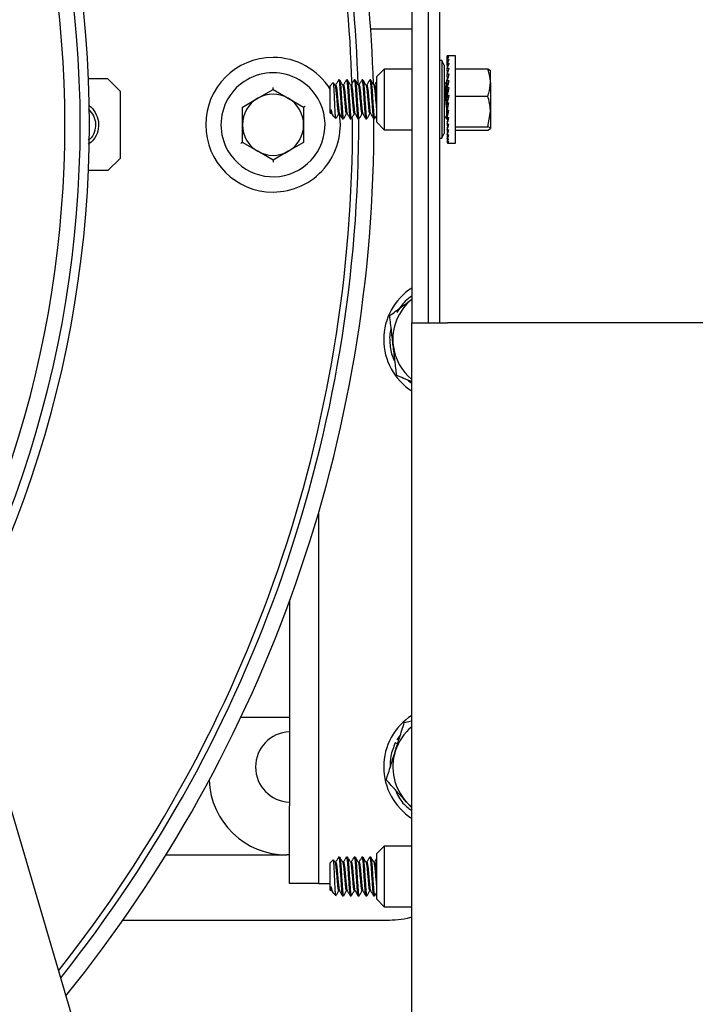
# Model space of a CAD drawing. Units: inches. Extents: x 4 to 301, y -220 to 193.
# Drawn here: x 132 to 137, y -178 to -171 of the extents above; entities that cross this region are included whole.
import ezdxf

# ---------------------------------------------------------------- set-up
doc = ezdxf.new("R2010")
doc.units = ezdxf.units.IN
doc.header["$MEASUREMENT"] = 0

msp = doc.modelspace()

# ---------------------------------------------------------------- linework, layer by layer
at = {"color": 7, "linetype": 'Continuous', "lineweight": 25, "ltscale": 18}
for p, q in [((134.982, -169.4693), (134.982, -173.0559)), ((134.7803, -169.7506), (134.7803, -173.0559)), ((134.898, -169.7506), (134.898, -173.0559)), ((134.4827, -170.9262), (134.7803, -170.9262)), ((135.0361, -171.1226), (135.0488, -171.1226)), ((135.0365, -171.1312), (135.0361, -171.1226)), ((135.0361, -171.1232), (135.0361, -171.1232)), ((135.0364, -171.1312), (135.0361, -171.1232)), ((135.0361, -171.1316), (135.0488, -171.1316)), ((135.0368, -171.1486), (135.0361, -171.1316)), ((135.0361, -171.1334), (135.0362, -171.1334)), ((135.0368, -171.1487), (135.0361, -171.1334)), ((135.0963, -171.1217), (135.0416, -171.1217)), ((135.0963, -171.7545), (135.0963, -171.1217)), ((134.9989, -171.1568), (134.982, -171.1568)), ((135.0158, -171.1906), (134.9989, -171.1568)), ((134.9989, -171.1568), (134.9989, -171.7193)), ((135.0158, -171.1906), (135.0158, -171.6856)), ((135.0361, -171.1499), (135.0488, -171.1499)), ((135.0372, -171.1743), (135.0361, -171.1499)), ((135.0361, -171.1528), (135.0363, -171.1528)), ((135.0371, -171.1745), (135.0361, -171.1528)), ((135.0361, -171.1769), (135.0488, -171.1769)), ((135.0376, -171.2074), (135.0361, -171.1769)), ((135.0361, -171.1809), (135.0363, -171.1809)), ((135.0361, -171.1809), (135.0375, -171.2079)), ((134.5811, -171.2187), (134.5242, -171.2756)), ((134.5242, -171.2756), (134.5242, -171.6005)), ((134.7803, -171.2187), (134.5811, -171.2187)), ((134.5811, -171.2187), (134.5811, -171.6574)), ((135.0361, -171.2119), (135.0488, -171.2119)), ((135.0381, -171.2468), (135.0361, -171.2119)), ((135.0361, -171.2168), (135.0364, -171.2168)), ((135.0379, -171.2475), (135.0361, -171.2168)), ((135.0361, -171.2538), (135.0488, -171.2538)), ((135.0387, -171.2911), (135.0361, -171.2538)), ((135.0361, -171.2594), (135.0365, -171.2594)), ((135.0384, -171.2921), (135.0361, -171.2594)), ((135.0963, -171.2162), (135.3306, -171.2162)), ((135.3306, -171.2162), (135.3494, -171.2281)), ((135.3494, -171.3152), (135.3494, -171.2272)), ((132.5801, -171.2894), (132.4403, -171.2894)), ((132.6687, -171.378), (132.5801, -171.2894)), ((134.2119, -171.3169), (134.1892, -171.3396)), ((134.1892, -171.5365), (134.1892, -171.3396)), ((134.2242, -171.335), (134.2141, -171.3176)), ((134.2581, -171.2974), (134.2511, -171.2974)), ((134.3143, -171.2974), (134.3073, -171.2974)), ((134.3706, -171.2974), (134.3636, -171.2974)), ((134.4268, -171.2974), (134.4198, -171.2974)), ((134.4831, -171.2974), (134.4761, -171.2974)), ((135.033, -171.2957), (135.0375, -171.2957)), ((135.033, -171.2979), (135.033, -171.2957)), ((135.037, -171.2979), (135.033, -171.2979)), ((135.033, -171.2997), (135.033, -171.2979)), ((135.033, -171.2997), (135.0365, -171.2997)), ((135.033, -171.3018), (135.033, -171.2997)), ((135.0362, -171.3018), (135.033, -171.3018)), ((135.033, -171.308), (135.033, -171.3018)), ((135.033, -171.308), (135.0368, -171.308)), ((135.033, -171.31), (135.033, -171.308)), ((135.0369, -171.31), (135.033, -171.31)), ((135.033, -171.3202), (135.033, -171.31)), ((135.033, -171.3202), (135.0379, -171.3202)), ((135.033, -171.322), (135.033, -171.3202)), ((135.0381, -171.322), (135.033, -171.322)), ((135.033, -171.336), (135.033, -171.322)), ((135.033, -171.336), (135.0393, -171.336)), ((135.033, -171.3375), (135.033, -171.336)), ((135.0395, -171.3375), (135.033, -171.3375)), ((135.033, -171.3549), (135.033, -171.3375)), ((135.0361, -171.3012), (135.0488, -171.3012)), ((135.0396, -171.3384), (135.0361, -171.3012)), ((135.3494, -171.3152), (135.3494, -171.5251)), ((132.6687, -171.378), (132.6687, -171.8652)), ((133.6652, -171.4298), (133.776, -171.3659)), ((133.776, -171.3659), (133.8867, -171.4298)), ((135.033, -171.3549), (135.0364, -171.3549)), ((135.033, -171.3562), (135.033, -171.3549)), ((135.0366, -171.3562), (135.033, -171.3562)), ((135.033, -171.3763), (135.033, -171.3562)), ((135.033, -171.3763), (135.0396, -171.3763)), ((135.033, -171.3772), (135.033, -171.3763)), ((135.0398, -171.3772), (135.033, -171.3772)), ((135.033, -171.3996), (135.033, -171.3772)), ((135.033, -171.3996), (135.0378, -171.3996)), ((135.033, -171.4002), (135.033, -171.3996)), ((135.0377, -171.4002), (135.033, -171.4002)), ((135.033, -171.4241), (135.033, -171.4002)), ((135.0361, -171.3528), (135.0488, -171.3528)), ((135.041, -171.3858), (135.0361, -171.3528)), ((135.0361, -171.407), (135.0488, -171.407)), ((135.0431, -171.4241), (135.0361, -171.407)), ((135.0963, -171.4142), (135.3306, -171.4142)), ((133.5545, -171.4938), (133.6652, -171.4298)), ((133.8867, -171.4298), (133.9974, -171.4938)), ((135.033, -171.4241), (135.0431, -171.4241)), ((135.033, -171.4243), (135.033, -171.4241)), ((135.0448, -171.4243), (135.033, -171.4243)), ((135.033, -171.449), (135.033, -171.4243)), ((135.033, -171.449), (135.0391, -171.449)), ((135.033, -171.4735), (135.033, -171.449)), ((135.033, -171.4735), (135.0431, -171.4735)), ((135.033, -171.497), (135.033, -171.4735)), ((135.0361, -171.4622), (135.0488, -171.4622)), ((135.0431, -171.4735), (135.0361, -171.5166)), ((135.0431, -171.4735), (135.0457, -171.4622)), ((132.4396, -171.5086), (132.4708, -171.5441)), ((133.5545, -171.6216), (133.5545, -171.4938)), ((133.9974, -171.4938), (133.9974, -171.6216)), ((134.1892, -171.5365), (134.1949, -171.5422)), ((134.2006, -171.5411), (134.2084, -171.5545)), ((134.2105, -171.5578), (134.2296, -171.5768)), ((134.982, -171.5437), (134.9838, -171.5407)), ((135.033, -171.497), (135.0393, -171.497)), ((135.033, -171.5187), (135.033, -171.497)), ((135.033, -171.5187), (135.041, -171.5187)), ((135.033, -171.5379), (135.033, -171.5187)), ((135.033, -171.5379), (135.0391, -171.5379)), ((135.033, -171.5541), (135.033, -171.5379)), ((135.033, -171.5541), (135.0375, -171.5541)), ((135.033, -171.5668), (135.033, -171.5541)), ((135.0361, -171.5166), (135.0488, -171.5166)), ((135.0412, -171.5166), (135.0361, -171.5686)), ((135.3306, -171.636), (135.3494, -171.5251)), ((135.3494, -171.5251), (135.3494, -171.648)), ((133.5545, -171.7495), (133.5545, -171.6216)), ((133.9974, -171.6216), (133.9974, -171.7495)), ((134.2792, -171.5787), (134.2862, -171.5787)), ((134.3354, -171.5787), (134.3425, -171.5787)), ((134.3917, -171.5787), (134.3987, -171.5787)), ((134.4479, -171.5787), (134.455, -171.5787)), ((134.5042, -171.5787), (134.5112, -171.5787)), ((134.5242, -171.6005), (134.5811, -171.6574)), ((135.0158, -171.5752), (135.0175, -171.5761)), ((135.0158, -171.5787), (135.0175, -171.5787)), ((135.033, -171.5668), (135.0363, -171.5668)), ((135.033, -171.5756), (135.033, -171.5668)), ((135.033, -171.5756), (135.039, -171.5756)), ((135.033, -171.5802), (135.033, -171.5756)), ((135.033, -171.5802), (135.0387, -171.5802)), ((135.033, -171.5804), (135.033, -171.5802)), ((135.033, -171.5804), (135.0387, -171.5804)), ((135.0361, -171.5686), (135.0488, -171.5686)), ((135.0395, -171.5686), (135.0361, -171.6167)), ((135.0361, -171.6167), (135.0488, -171.6167)), ((135.0386, -171.6167), (135.0361, -171.6593)), ((135.0365, -171.6167), (135.0361, -171.6224)), ((134.5811, -171.6574), (134.7803, -171.6574)), ((134.9989, -171.7193), (135.0158, -171.6856)), ((135.0361, -171.6593), (135.0488, -171.6593)), ((135.0379, -171.6593), (135.0361, -171.6952)), ((135.0364, -171.6593), (135.0361, -171.6642)), ((135.0361, -171.6952), (135.0488, -171.6952)), ((135.0374, -171.6952), (135.0361, -171.7233)), ((135.0363, -171.6952), (135.0361, -171.6992)), ((135.0963, -171.636), (135.3306, -171.636)), ((135.0963, -171.6599), (135.3306, -171.6599)), ((135.3306, -171.6599), (135.3494, -171.648)), ((133.6652, -171.8134), (133.5545, -171.7495)), ((133.9974, -171.7495), (133.8867, -171.8134)), ((134.982, -171.7193), (134.9989, -171.7193)), ((135.0361, -171.7233), (135.0488, -171.7233)), ((135.0369, -171.7233), (135.0361, -171.7428)), ((135.0363, -171.7233), (135.0361, -171.7263)), ((135.0361, -171.7428), (135.0488, -171.7428)), ((135.0365, -171.7428), (135.0361, -171.7529)), ((135.0362, -171.7428), (135.0361, -171.7446)), ((135.0361, -171.7529), (135.0488, -171.7529)), ((135.0361, -171.7529), (135.0361, -171.7536)), ((135.0416, -171.7545), (135.0963, -171.7545)), ((133.776, -171.8773), (133.6652, -171.8134)), ((133.8867, -171.8134), (133.776, -171.8773)), ((132.5801, -171.9538), (132.6687, -171.8652)), ((132.5801, -171.9538), (132.4403, -171.9538)), ((134.7803, -173.0559), (135.0386, -173.0559)), ((134.7803, -180.3684), (134.7803, -173.0559)), ((141.2491, -173.0559), (135.0386, -173.0559)), ((134.1057, -174.4299), (134.1057, -176.5512)), ((133.8956, -175.0698), (133.8956, -175.909)), ((132.4355, -178.4646), (131.5203, -175.3528)), ((133.5445, -175.909), (133.8956, -175.909)), ((133.8948, -175.909), (133.8948, -176.5512)), ((134.7261, -175.9494), (134.7803, -175.9374)), ((134.6972, -176.0411), (134.6729, -176.0736)), ((134.6775, -176.1037), (134.6612, -176.0958)), ((134.7803, -176.566), (134.7421, -176.5243)), ((133.8948, -177.1137), (133.8948, -176.5512)), ((134.1057, -176.5512), (134.1057, -177.1137)), ((133.0013, -176.9074), (133.8756, -176.9074)), ((133.8948, -176.9074), (133.8756, -176.9074)), ((134.5811, -176.8437), (134.5242, -176.9006)), ((134.5242, -176.9006), (134.5242, -177.2255)), ((134.7803, -176.8437), (134.5811, -176.8437)), ((134.5811, -176.8437), (134.5811, -177.2824)), ((134.2119, -176.9419), (134.1892, -176.9646)), ((134.1892, -177.1615), (134.1892, -176.9646)), ((134.2242, -176.96), (134.2141, -176.9426)), ((134.2581, -176.9224), (134.2511, -176.9224)), ((134.3143, -176.9224), (134.3073, -176.9224)), ((134.3706, -176.9224), (134.3636, -176.9224)), ((134.4268, -176.9224), (134.4198, -176.9224)), ((134.4831, -176.9224), (134.4761, -176.9224)), ((134.1057, -177.1137), (133.8948, -177.1137)), ((134.1057, -177.1137), (134.1892, -177.1137)), ((134.1892, -177.1615), (134.1949, -177.1672)), ((134.2006, -177.1661), (134.2084, -177.1795)), ((134.2105, -177.1828), (134.2296, -177.2018)), ((134.2792, -177.2037), (134.2862, -177.2037)), ((134.3354, -177.2037), (134.3425, -177.2037)), ((134.3917, -177.2037), (134.3987, -177.2037)), ((134.4479, -177.2037), (134.455, -177.2037)), ((134.5042, -177.2037), (134.5112, -177.2037)), ((134.5242, -177.2255), (134.5811, -177.2824)), ((134.5811, -177.2824), (134.7803, -177.2824)), ((134.597, -177.3827), (132.6876, -177.3827))]:
    msp.add_line(p, q, dxfattribs=at)
at = {"color": 7, "linetype": 'Continuous', "lineweight": 25, "ltscale": 18, "flags": 128}
msp.add_lwpolyline([(134.7421, -176.5243), (134.7777, -176.5583), (134.7803, -176.5605)], dxfattribs=at)
at = {"color": 7, "linetype": 'Continuous', "lineweight": 25, "ltscale": 324}
for centre, radius, start, end in [((124.4748, -171.6216), 7.906, 322.16099, 37.83901), ((124.4748, -171.6216), 7.9724, 322.16099, 37.83901), ((124.4748, -171.6216), 7.7953, 323.69927, 36.30073), ((124.4748, -171.6216), 9.877, 1.66381, 9.01044), ((124.4748, -171.6216), 9.9213, 1.66381, 8.96988), ((124.4748, -171.6216), 10.032, 1.68266, 8.87007), ((133.776, -171.6216), 0.4872, 90, 270), ((133.776, -171.6216), 0.4872, 31.98025, 90), ((133.776, -171.6216), 0.3765, 30, 210), ((133.776, -171.6216), 0.2215, 60, 120), ((133.776, -171.6216), 0.3765, 210, 30), ((133.776, -171.6216), 0.2215, 120, 180), ((133.776, -171.6216), 0.2215, 360, 60), ((133.776, -171.6216), 0.4872, 270, 9.39421), ((124.4748, -171.6216), 9.877, 321.68164, 0.26375), ((124.4748, -171.6216), 9.9213, 321.50079, 0.27548), ((124.4748, -171.6216), 10.032, 321.05734, 0.2742), ((133.776, -171.6216), 0.2215, 180, 240), ((133.776, -171.6216), 0.2215, 300, 360), ((133.776, -171.6216), 0.2215, 240, 300), ((135.0198, -173.1762), 0.4429, 122.72471, 180), ((135.0198, -173.1762), 0.3765, 129.49448, 186.6513), ((135.0198, -173.1762), 0.4429, 180, 237.27529), ((135.0198, -173.1762), 0.3765, 186.6513, 230.50552), ((135.0198, -176.27), 0.4429, 122.72471, 180), ((135.0198, -176.27), 0.3765, 129.49448, 162.48489), ((133.9044, -176.2706), 0.2548, 92.1736, 267.8264), ((135.0198, -176.27), 0.3765, 162.48489, 222.48489), ((135.0198, -176.27), 0.4429, 180, 237.27529), ((133.8756, -176.3449), 0.5625, 182.23645, 270)]:
    msp.add_arc(centre, radius, start, end, dxfattribs=at)
for major_axis, ratio, start_param, end_param in [((-0.0076, 0.3164), 0.229631, 6.277697, 6.354001), ((0.0059, 0.3164), 0.230121, 0.080581, 0.255114), ((0.0191, 0.3164), 0.222873, 0.264279, 0.438812), ((0.0315, 0.3163), 0.208317, 0.446123, 0.620656), ((0.0428, 0.3163), 0.187257, 0.625208, 0.799741), ((0.0525, 0.3163), 0.160725, 0.801086, 0.975619), ((0.0604, 0.3163), 0.129832, 0.973761, 1.148294), ((0.0665, 0.3163), 0.095671, 1.143606, 1.318139), ((0.0706, 0.3164), 0.059254, 1.311257, 1.48579), ((0.0727, 0.3164), 0.021506, 1.477512, 1.652045), ((0.0729, 0.3164), 0.016713, 4.4654, 4.639933), ((0.071, 0.3164), 0.054567, 4.29926, 4.473793), ((0.0671, 0.3163), 0.091201, 4.13183, 4.306363), ((0.0613, 0.3163), 0.125699, 3.962299, 4.136832), ((-0.0525, 0.3163), 0.160725, 2.165974, 2.19315), ((0.0536, 0.3163), 0.157061, 3.790007, 3.96454), ((-0.0428, 0.3163), 0.187257, 2.341851, 2.375268), ((0.0441, 0.3163), 0.184202, 3.614541, 3.789073), ((0.033, 0.3163), 0.206009, 3.435843, 3.610376), ((0.0207, 0.3164), 0.221432, 3.254305, 3.428838), ((0.0076, 0.3164), 0.229631, 3.070777, 3.245309)]:
    msp.add_ellipse((135.0488, -171.4381), major_axis=major_axis, ratio=ratio, start_param=start_param, end_param=end_param, dxfattribs=at)
at = {"color": 7, "linetype": 'Continuous', "lineweight": 25, "ltscale": 18}
for points, knots in [([(135.3494, -171.3152), (135.3492, -171.3073), (135.3483, -171.2738), (135.3382, -171.2411), (135.3306, -171.2162)], [0, 0, 0, 0, 0.23685, 1, 1, 1, 1]), ([(134.2305, -171.5759), (134.2302, -171.576), (134.2293, -171.5761), (134.2276, -171.5598), (134.2258, -171.5297), (134.2237, -171.489), (134.2219, -171.4438), (134.2199, -171.3993), (134.218, -171.3603), (134.216, -171.3321), (134.2142, -171.3165), (134.2131, -171.3174), (134.2127, -171.3177)], [0, 0, 0, 0, 0.0549231, 0.1684709, 0.2820658, 0.3932963, 0.5032085, 0.6119041, 0.7181532, 0.8243039, 0.926901, 1, 1, 1, 1]), ([(134.2242, -171.3355), (134.2242, -171.3354), (134.2255, -171.3348), (134.2279, -171.3485), (134.2314, -171.3756), (134.2349, -171.4139), (134.2385, -171.4554), (134.242, -171.4945), (134.2453, -171.5226), (134.2482, -171.5393), (134.2501, -171.5411), (134.2511, -171.5421)], [0, 0, 0, 0, 0.008316, 0.139019, 0.269724, 0.400429, 0.531134, 0.66184, 0.792544, 0.896537, 1, 1, 1, 1]), ([(134.2501, -171.2983), (134.2465, -171.3044), (134.2394, -171.3167), (134.2323, -171.3289), (134.2287, -171.3351)], [0, 0, 0, 0, 0.500338, 1, 1, 1, 1]), ([(134.2287, -171.3364), (134.2296, -171.3353), (134.2317, -171.3327), (134.2349, -171.3477), (134.2385, -171.3758), (134.242, -171.4138), (134.2453, -171.4527), (134.2482, -171.4866), (134.2507, -171.509), (134.2532, -171.5279), (134.2551, -171.5397), (134.2565, -171.5397), (134.2568, -171.5397)], [0, 0, 0, 0, 0.097679, 0.222585, 0.347494, 0.472402, 0.597311, 0.696695, 0.797345, 0.847861, 0.97277, 1, 1, 1, 1]), ([(134.2511, -171.3001), (134.2515, -171.2994), (134.2532, -171.2973), (134.256, -171.3163), (134.2596, -171.3538), (134.2631, -171.4054), (134.2666, -171.4615), (134.2701, -171.5144), (134.2736, -171.5547), (134.2766, -171.5772), (134.2785, -171.5764), (134.2792, -171.5761)], [0, 0, 0, 0, 0.052001, 0.177, 0.302001, 0.427001, 0.551999, 0.677, 0.802001, 0.927001, 1, 1, 1, 1]), ([(134.2581, -171.3001), (134.2586, -171.2994), (134.2602, -171.2973), (134.2631, -171.3163), (134.2666, -171.3538), (134.2701, -171.4054), (134.2736, -171.4615), (134.2771, -171.5144), (134.2806, -171.5547), (134.2837, -171.5772), (134.2855, -171.5764), (134.2862, -171.5761)], [0, 0, 0, 0, 0.052001, 0.177, 0.302, 0.427001, 0.551999, 0.677, 0.802001, 0.927001, 1, 1, 1, 1]), ([(134.2804, -171.335), (134.2769, -171.3288), (134.2697, -171.3166), (134.2626, -171.3043), (134.259, -171.2981)], [0, 0, 0, 0, 0.499496, 1, 1, 1, 1]), ([(134.2804, -171.3355), (134.2805, -171.3354), (134.2817, -171.3348), (134.2842, -171.3485), (134.2877, -171.3756), (134.2912, -171.4139), (134.2947, -171.4554), (134.2982, -171.4945), (134.3015, -171.5226), (134.3045, -171.5393), (134.3064, -171.5411), (134.3073, -171.5421)], [0, 0, 0, 0, 0.008316, 0.139019, 0.269724, 0.400429, 0.531134, 0.661839, 0.792544, 0.896537, 1, 1, 1, 1]), ([(134.3063, -171.2983), (134.3028, -171.3044), (134.2956, -171.3167), (134.2885, -171.3289), (134.2849, -171.3351)], [0, 0, 0, 0, 0.500338, 1, 1, 1, 1]), ([(134.2849, -171.3364), (134.2858, -171.3353), (134.2879, -171.3327), (134.2912, -171.3477), (134.2947, -171.3758), (134.2982, -171.4138), (134.3015, -171.4527), (134.3045, -171.4866), (134.307, -171.509), (134.3094, -171.5279), (134.3114, -171.5397), (134.3128, -171.5397), (134.3131, -171.5397)], [0, 0, 0, 0, 0.097679, 0.222585, 0.347494, 0.472402, 0.597311, 0.696695, 0.797345, 0.847861, 0.97277, 1, 1, 1, 1]), ([(134.3073, -171.3001), (134.3078, -171.2994), (134.3095, -171.2973), (134.3123, -171.3163), (134.3158, -171.3538), (134.3193, -171.4054), (134.3228, -171.4615), (134.3263, -171.5144), (134.3299, -171.5547), (134.3329, -171.5772), (134.3347, -171.5764), (134.3354, -171.5761)], [0, 0, 0, 0, 0.052001, 0.177, 0.302001, 0.427001, 0.551999, 0.677, 0.802001, 0.927001, 1, 1, 1, 1]), ([(134.3143, -171.3001), (134.3148, -171.2994), (134.3165, -171.2973), (134.3193, -171.3163), (134.3228, -171.3538), (134.3263, -171.4054), (134.3299, -171.4615), (134.3334, -171.5144), (134.3369, -171.5547), (134.3399, -171.5772), (134.3418, -171.5764), (134.3425, -171.5761)], [0, 0, 0, 0, 0.052001, 0.177, 0.302001, 0.427001, 0.551999, 0.677, 0.802001, 0.927001, 1, 1, 1, 1]), ([(134.3367, -171.335), (134.3331, -171.3288), (134.326, -171.3166), (134.3188, -171.3043), (134.3153, -171.2981)], [0, 0, 0, 0, 0.4995034, 1, 1, 1, 1]), ([(134.3367, -171.3355), (134.3367, -171.3354), (134.338, -171.3348), (134.3404, -171.3485), (134.3439, -171.3756), (134.3474, -171.4139), (134.351, -171.4554), (134.3545, -171.4945), (134.3578, -171.5226), (134.3607, -171.5393), (134.3626, -171.5411), (134.3636, -171.5421)], [0, 0, 0, 0, 0.008316, 0.139019, 0.269724, 0.400428, 0.531134, 0.661839, 0.792544, 0.896537, 1, 1, 1, 1]), ([(134.3626, -171.2983), (134.359, -171.3044), (134.3519, -171.3167), (134.3448, -171.3289), (134.3412, -171.3351)], [0, 0, 0, 0, 0.500331, 1, 1, 1, 1]), ([(134.3412, -171.3364), (134.3421, -171.3353), (134.3442, -171.3327), (134.3474, -171.3477), (134.351, -171.3758), (134.3545, -171.4138), (134.3578, -171.4527), (134.3607, -171.4866), (134.3632, -171.509), (134.3657, -171.5279), (134.3676, -171.5397), (134.369, -171.5397), (134.3693, -171.5397)], [0, 0, 0, 0, 0.097679, 0.222585, 0.347494, 0.472402, 0.597311, 0.696695, 0.797345, 0.847861, 0.97277, 1, 1, 1, 1]), ([(134.3636, -171.3001), (134.364, -171.2994), (134.3657, -171.2973), (134.3685, -171.3163), (134.3721, -171.3538), (134.3756, -171.4054), (134.3791, -171.4615), (134.3826, -171.5144), (134.3861, -171.5547), (134.3891, -171.5772), (134.391, -171.5764), (134.3917, -171.5761)], [0, 0, 0, 0, 0.052001, 0.177, 0.302001, 0.427001, 0.551999, 0.677, 0.802001, 0.927001, 1, 1, 1, 1]), ([(134.3706, -171.3001), (134.3711, -171.2994), (134.3727, -171.2973), (134.3756, -171.3163), (134.3791, -171.3538), (134.3826, -171.4054), (134.3861, -171.4615), (134.3896, -171.5144), (134.3931, -171.5547), (134.3962, -171.5772), (134.398, -171.5764), (134.3987, -171.5761)], [0, 0, 0, 0, 0.052001, 0.177, 0.302001, 0.427001, 0.551999, 0.677, 0.802001, 0.927001, 1, 1, 1, 1]), ([(134.3929, -171.335), (134.3894, -171.3288), (134.3822, -171.3166), (134.3751, -171.3043), (134.3715, -171.2981)], [0, 0, 0, 0, 0.4995034, 1, 1, 1, 1]), ([(134.3929, -171.3355), (134.393, -171.3354), (134.3942, -171.3348), (134.3967, -171.3485), (134.4002, -171.3756), (134.4037, -171.4139), (134.4072, -171.4554), (134.4107, -171.4945), (134.414, -171.5226), (134.417, -171.5393), (134.4189, -171.5411), (134.4198, -171.5421)], [0, 0, 0, 0, 0.008316, 0.139019, 0.269724, 0.400428, 0.531134, 0.661839, 0.792544, 0.896537, 1, 1, 1, 1]), ([(134.4188, -171.2983), (134.4153, -171.3044), (134.4081, -171.3167), (134.401, -171.3289), (134.3974, -171.3351)], [0, 0, 0, 0, 0.500331, 1, 1, 1, 1]), ([(134.3974, -171.3364), (134.3983, -171.3353), (134.4004, -171.3327), (134.4037, -171.3477), (134.4072, -171.3758), (134.4107, -171.4138), (134.414, -171.4527), (134.417, -171.4866), (134.4195, -171.509), (134.4219, -171.5279), (134.4239, -171.5397), (134.4253, -171.5397), (134.4256, -171.5397)], [0, 0, 0, 0, 0.097679, 0.222585, 0.347494, 0.472402, 0.597311, 0.696695, 0.797345, 0.847861, 0.97277, 1, 1, 1, 1]), ([(134.4198, -171.3001), (134.4203, -171.2994), (134.422, -171.2973), (134.4248, -171.3163), (134.4283, -171.3538), (134.4318, -171.4054), (134.4353, -171.4615), (134.4388, -171.5144), (134.4424, -171.5547), (134.4454, -171.5772), (134.4472, -171.5764), (134.4479, -171.5761)], [0, 0, 0, 0, 0.052001, 0.177, 0.302001, 0.427001, 0.551999, 0.677, 0.802002, 0.927001, 1, 1, 1, 1]), ([(134.4268, -171.3001), (134.4273, -171.2994), (134.429, -171.2973), (134.4318, -171.3163), (134.4353, -171.3538), (134.4388, -171.4054), (134.4424, -171.4615), (134.4459, -171.5144), (134.4494, -171.5547), (134.4524, -171.5772), (134.4543, -171.5764), (134.455, -171.5761)], [0, 0, 0, 0, 0.052001, 0.177, 0.302001, 0.427001, 0.551999, 0.677, 0.802001, 0.927001, 1, 1, 1, 1]), ([(134.4492, -171.335), (134.4456, -171.3288), (134.4385, -171.3166), (134.4313, -171.3043), (134.4278, -171.2981)], [0, 0, 0, 0, 0.4995034, 1, 1, 1, 1]), ([(134.4492, -171.3355), (134.4492, -171.3354), (134.4505, -171.3348), (134.4529, -171.3485), (134.4564, -171.3756), (134.4599, -171.4139), (134.4635, -171.4554), (134.467, -171.4945), (134.4703, -171.5226), (134.4732, -171.5393), (134.4751, -171.5411), (134.4761, -171.5421)], [0, 0, 0, 0, 0.0083155, 0.1390191, 0.2697238, 0.4004283, 0.5311339, 0.6618392, 0.7925444, 0.896537, 1, 1, 1, 1]), ([(134.4751, -171.2983), (134.4715, -171.3044), (134.4644, -171.3167), (134.4573, -171.3289), (134.4537, -171.3351)], [0, 0, 0, 0, 0.500331, 1, 1, 1, 1]), ([(134.4537, -171.3364), (134.4546, -171.3353), (134.4567, -171.3327), (134.4599, -171.3477), (134.4635, -171.3758), (134.467, -171.4138), (134.4703, -171.4527), (134.4732, -171.4866), (134.4757, -171.509), (134.4782, -171.5279), (134.4801, -171.5397), (134.4815, -171.5397), (134.4818, -171.5397)], [0, 0, 0, 0, 0.097679, 0.222585, 0.347494, 0.472402, 0.597312, 0.696695, 0.797346, 0.847861, 0.97277, 1, 1, 1, 1]), ([(134.4761, -171.3001), (134.4765, -171.2994), (134.4782, -171.2973), (134.481, -171.3163), (134.4845, -171.3538), (134.4881, -171.4054), (134.4916, -171.4615), (134.4951, -171.5144), (134.4986, -171.5547), (134.5016, -171.5772), (134.5035, -171.5764), (134.5042, -171.5761)], [0, 0, 0, 0, 0.052001, 0.177, 0.302001, 0.427001, 0.551999, 0.677, 0.802002, 0.927001, 1, 1, 1, 1]), ([(134.4831, -171.3001), (134.4836, -171.2994), (134.4852, -171.2973), (134.4881, -171.3163), (134.4916, -171.3538), (134.4951, -171.4054), (134.4986, -171.4615), (134.5021, -171.5144), (134.5056, -171.5547), (134.5087, -171.5772), (134.5105, -171.5764), (134.5112, -171.5761)], [0, 0, 0, 0, 0.052001, 0.177, 0.302001, 0.427001, 0.551999, 0.677, 0.802001, 0.927001, 1, 1, 1, 1]), ([(134.5054, -171.335), (134.5019, -171.3288), (134.4947, -171.3166), (134.4876, -171.3043), (134.484, -171.2981)], [0, 0, 0, 0, 0.499511, 1, 1, 1, 1]), ([(134.5054, -171.3355), (134.5055, -171.3354), (134.5067, -171.3348), (134.5092, -171.3485), (134.5127, -171.3755), (134.5162, -171.414), (134.5197, -171.4549), (134.5224, -171.4862), (134.5238, -171.4983), (134.5242, -171.5009)], [0, 0, 0, 0, 0.01194, 0.199608, 0.387278, 0.574948, 0.762618, 0.950289, 1, 1, 1, 1]), ([(134.5242, -171.3107), (134.523, -171.3127), (134.5182, -171.3208), (134.5135, -171.3289), (134.5099, -171.3351)], [0, 0, 0, 0, 0.24771, 1, 1, 1, 1]), ([(134.5099, -171.3364), (134.5108, -171.3353), (134.5129, -171.3327), (134.5162, -171.3477), (134.5197, -171.3758), (134.5224, -171.4044), (134.5238, -171.4216), (134.5242, -171.4252)], [0, 0, 0, 0, 0.193235, 0.440337, 0.68744, 0.934543, 1, 1, 1, 1]), ([(135.0322, -171.3076), (135.0304, -171.3107), (135.0251, -171.3198), (135.0198, -171.3289), (135.0162, -171.3351)], [0, 0, 0, 0, 0.3305738, 1, 1, 1, 1]), ([(135.0162, -171.3364), (135.0171, -171.3353), (135.0192, -171.3327), (135.0224, -171.3477), (135.026, -171.3757), (135.0295, -171.4139), (135.0318, -171.4413), (135.033, -171.455)], [0, 0, 0, 0, 0.16353, 0.372646, 0.581764, 0.790881, 1, 1, 1, 1]), ([(135.3306, -171.4142), (135.333, -171.4072), (135.3441, -171.3749), (135.3471, -171.3414), (135.3494, -171.3152)], [0, 0, 0, 0, 0.217362, 1, 1, 1, 1]), ([(133.776, -171.3659), (133.776, -171.3657), (133.776, -171.3652), (133.776, -171.3619), (133.776, -171.3572), (133.776, -171.3534), (133.776, -171.3515)], [0, 0, 0, 0, 0.231394, 0.501132, 0.751255, 1, 1, 1, 1]), ([(135.0158, -171.3526), (135.0168, -171.3602), (135.019, -171.3765), (135.0224, -171.4141), (135.026, -171.4552), (135.0295, -171.4951), (135.0318, -171.5135), (135.033, -171.5227)], [0, 0, 0, 0, 0.182859, 0.387144, 0.591429, 0.795715, 1, 1, 1, 1]), ([(135.3494, -171.5251), (135.3494, -171.5225), (135.3491, -171.485), (135.3395, -171.4483), (135.3306, -171.4142)], [0, 0, 0, 0, 0.070201, 1, 1, 1, 1]), ([(132.4396, -171.4787), (132.4412, -171.4795), (132.4637, -171.4902), (132.4773, -171.5124), (132.4899, -171.533)], [0, 0, 0, 0, 0.070695, 1, 1, 1, 1]), ([(133.9974, -171.4938), (133.9976, -171.4937), (133.998, -171.4934), (134.0009, -171.4917), (134.005, -171.4894), (134.0083, -171.4875), (134.0099, -171.4866)], [0, 0, 0, 0, 0.231399, 0.50112, 0.751229, 1, 1, 1, 1]), ([(132.4899, -171.533), (132.4993, -171.5545), (132.5179, -171.5974), (132.5114, -171.6684), (132.4848, -171.728), (132.4528, -171.7523), (132.4393, -171.7626)], [0, 0, 0, 0, 0.2683945, 0.5367894, 0.8051862, 1, 1, 1, 1]), ([(132.4708, -171.5441), (132.4789, -171.5629), (132.4953, -171.6005), (132.4893, -171.6623), (132.4695, -171.7099), (132.4464, -171.7281), (132.4394, -171.7336)], [0, 0, 0, 0, 0.290485, 0.580972, 0.871456, 1, 1, 1, 1]), ([(134.1949, -171.5121), (134.1971, -171.5209), (134.2015, -171.5388), (134.2072, -171.5542), (134.2102, -171.5563), (134.2113, -171.557)], [0, 0, 0, 0, 0.391496, 0.798269, 1, 1, 1, 1]), ([(134.1949, -171.5121), (134.1953, -171.5157), (134.1969, -171.5282), (134.1989, -171.5397), (134.2003, -171.5397), (134.2006, -171.5397)], [0, 0, 0, 0, 0.2492719, 0.8656313, 1, 1, 1, 1]), ([(134.1949, -171.5422), (134.1949, -171.542), (134.1949, -171.5416), (134.1949, -171.5381), (134.1949, -171.5318), (134.1949, -171.5232), (134.1949, -171.5158), (134.1949, -171.5121)], [0, 0, 0, 0, 0.172587, 0.384268, 0.595941, 0.795417, 1, 1, 1, 1]), ([(134.2312, -171.5773), (134.2348, -171.5712), (134.2419, -171.559), (134.249, -171.5468), (134.2525, -171.5407)], [0, 0, 0, 0, 0.500156, 1, 1, 1, 1]), ([(134.2568, -171.5411), (134.2604, -171.5472), (134.2675, -171.5594), (134.2746, -171.5717), (134.2782, -171.5778)], [0, 0, 0, 0, 0.499675, 1, 1, 1, 1]), ([(134.2875, -171.5773), (134.291, -171.5712), (134.2981, -171.559), (134.3052, -171.5468), (134.3088, -171.5407)], [0, 0, 0, 0, 0.500148, 1, 1, 1, 1]), ([(134.3131, -171.5411), (134.3166, -171.5472), (134.3238, -171.5594), (134.3309, -171.5717), (134.3345, -171.5778)], [0, 0, 0, 0, 0.499667, 1, 1, 1, 1]), ([(134.3437, -171.5773), (134.3473, -171.5712), (134.3544, -171.559), (134.3615, -171.5468), (134.365, -171.5407)], [0, 0, 0, 0, 0.500164, 1, 1, 1, 1]), ([(134.3693, -171.5411), (134.3729, -171.5472), (134.38, -171.5594), (134.3871, -171.5717), (134.3907, -171.5778)], [0, 0, 0, 0, 0.499683, 1, 1, 1, 1]), ([(134.4, -171.5773), (134.4035, -171.5712), (134.4106, -171.559), (134.4177, -171.5468), (134.4213, -171.5407)], [0, 0, 0, 0, 0.500164, 1, 1, 1, 1]), ([(134.4256, -171.5411), (134.4291, -171.5472), (134.4363, -171.5594), (134.4434, -171.5717), (134.447, -171.5778)], [0, 0, 0, 0, 0.499683, 1, 1, 1, 1]), ([(134.4562, -171.5773), (134.4598, -171.5712), (134.4669, -171.559), (134.474, -171.5468), (134.4775, -171.5407)], [0, 0, 0, 0, 0.500164, 1, 1, 1, 1]), ([(134.4818, -171.5411), (134.4854, -171.5472), (134.4925, -171.5594), (134.4996, -171.5717), (134.5032, -171.5778)], [0, 0, 0, 0, 0.499683, 1, 1, 1, 1]), ([(134.5125, -171.5773), (134.516, -171.5712), (134.5199, -171.5645), (134.5238, -171.5578), (134.5242, -171.5572)], [0, 0, 0, 0, 0.912584, 1, 1, 1, 1]), ([(135.0187, -171.5773), (135.0223, -171.5712), (135.027, -171.563), (135.0318, -171.5549), (135.033, -171.5528)], [0, 0, 0, 0, 0.747154, 1, 1, 1, 1]), ([(135.3494, -171.648), (135.3494, -171.6477), (135.3491, -171.6437), (135.3395, -171.6397), (135.3306, -171.636)], [0, 0, 0, 0, 0.070198, 1, 1, 1, 1]), ([(133.5545, -171.7495), (133.5543, -171.7496), (133.5539, -171.7498), (133.551, -171.7515), (133.547, -171.7538), (133.5437, -171.7557), (133.5421, -171.7567)], [0, 0, 0, 0, 0.231399, 0.50112, 0.751229, 1, 1, 1, 1]), ([(133.776, -171.8773), (133.776, -171.8775), (133.776, -171.878), (133.776, -171.8814), (133.776, -171.8861), (133.776, -171.8898), (133.776, -171.8917)], [0, 0, 0, 0, 0.231394, 0.501132, 0.751255, 1, 1, 1, 1]), ([(134.6206, -173.004), (134.6492, -172.9827), (134.7019, -172.9435), (134.7557, -172.9035), (134.7803, -172.8851)], [0, 0, 0, 0, 0.542363, 1, 1, 1, 1]), ([(134.7803, -172.8618), (134.764, -172.8735), (134.7201, -172.9049), (134.6911, -172.9509), (134.6729, -172.9799)], [0, 0, 0, 0, 0.370611, 1, 1, 1, 1]), ([(134.6458, -173.2199), (134.6419, -173.1863), (134.6334, -173.1135), (134.6251, -173.0423), (134.6206, -173.004)], [0, 0, 0, 0, 0.461765, 1, 1, 1, 1]), ([(134.6309, -173.092), (134.6302, -173.094), (134.6181, -173.1291), (134.6202, -173.2029), (134.6311, -173.2863), (134.6537, -173.3288), (134.6599, -173.3404)], [0, 0, 0, 0, 0.024809, 0.435682, 0.846555, 1, 1, 1, 1]), ([(134.671, -173.4357), (134.6669, -173.4004), (134.6586, -173.3292), (134.6501, -173.2564), (134.6458, -173.2199)], [0, 0, 0, 0, 0.496959, 1, 1, 1, 1]), ([(134.7803, -173.4829), (134.7605, -173.4744), (134.7236, -173.4585), (134.6877, -173.4429), (134.671, -173.4357)], [0, 0, 0, 0, 0.536197, 1, 1, 1, 1]), ([(134.7514, -173.4704), (134.7521, -173.4713), (134.7597, -173.4804), (134.7705, -173.4861), (134.7803, -173.4912)], [0, 0, 0, 0, 0.0893188, 1, 1, 1, 1]), ([(134.6607, -176.1567), (134.6709, -176.1244), (134.693, -176.0546), (134.7145, -175.9862), (134.7261, -175.9494)], [0, 0, 0, 0, 0.461771, 1, 1, 1, 1]), ([(134.6612, -176.0958), (134.6481, -176.1273), (134.6242, -176.1848), (134.6236, -176.2469), (134.6234, -176.275)], [0, 0, 0, 0, 0.548419, 1, 1, 1, 1]), ([(134.5953, -176.364), (134.606, -176.33), (134.6276, -176.2617), (134.6496, -176.1918), (134.6607, -176.1567)], [0, 0, 0, 0, 0.4969614, 1, 1, 1, 1]), ([(134.7421, -176.5243), (134.7053, -176.484), (134.6558, -176.43), (134.6076, -176.3774), (134.5953, -176.364)], [0, 0, 0, 0, 0.74501, 1, 1, 1, 1]), ([(134.6602, -176.4348), (134.6686, -176.4535), (134.6908, -176.5029), (134.7337, -176.5548), (134.7712, -176.5791), (134.7803, -176.585)], [0, 0, 0, 0, 0.314605, 0.833279, 1, 1, 1, 1]), ([(134.2305, -177.2009), (134.2302, -177.201), (134.2293, -177.2011), (134.2276, -177.1848), (134.2258, -177.1547), (134.2237, -177.114), (134.2219, -177.0688), (134.2199, -177.0243), (134.218, -176.9853), (134.216, -176.9571), (134.2142, -176.9415), (134.2131, -176.9424), (134.2127, -176.9427)], [0, 0, 0, 0, 0.0549233, 0.1684717, 0.2820668, 0.3932976, 0.5032084, 0.6119057, 0.7181522, 0.8243042, 0.9269009, 1, 1, 1, 1]), ([(134.2242, -176.9605), (134.2242, -176.9604), (134.2255, -176.9598), (134.2279, -176.9735), (134.2314, -177.0006), (134.2349, -177.0389), (134.2385, -177.0804), (134.242, -177.1195), (134.2453, -177.1476), (134.2482, -177.1643), (134.2501, -177.1661), (134.2511, -177.1671)], [0, 0, 0, 0, 0.008316, 0.13902, 0.269724, 0.400428, 0.531134, 0.66184, 0.792543, 0.896537, 1, 1, 1, 1]), ([(134.2501, -176.9233), (134.2465, -176.9294), (134.2394, -176.9417), (134.2323, -176.9539), (134.2287, -176.9601)], [0, 0, 0, 0, 0.500338, 1, 1, 1, 1]), ([(134.2287, -176.9614), (134.2296, -176.9603), (134.2317, -176.9577), (134.2349, -176.9727), (134.2385, -177.0008), (134.242, -177.0388), (134.2453, -177.0777), (134.2482, -177.1116), (134.2507, -177.134), (134.2532, -177.1529), (134.2551, -177.1647), (134.2565, -177.1647), (134.2568, -177.1647)], [0, 0, 0, 0, 0.097679, 0.222587, 0.347494, 0.472403, 0.597312, 0.696694, 0.797346, 0.847861, 0.972769, 1, 1, 1, 1]), ([(134.2511, -176.9251), (134.2515, -176.9244), (134.2532, -176.9223), (134.256, -176.9414), (134.2596, -176.9788), (134.2631, -177.0304), (134.2666, -177.0865), (134.2701, -177.1394), (134.2736, -177.1797), (134.2766, -177.2022), (134.2785, -177.2014), (134.2792, -177.2011)], [0, 0, 0, 0, 0.052001, 0.177001, 0.302, 0.427, 0.552001, 0.677001, 0.802001, 0.927001, 1, 1, 1, 1]), ([(134.2581, -176.9251), (134.2586, -176.9244), (134.2602, -176.9223), (134.2631, -176.9414), (134.2666, -176.9788), (134.2701, -177.0304), (134.2736, -177.0865), (134.2771, -177.1394), (134.2806, -177.1797), (134.2837, -177.2022), (134.2855, -177.2014), (134.2862, -177.2011)], [0, 0, 0, 0, 0.052001, 0.177001, 0.302, 0.427, 0.552001, 0.677001, 0.802001, 0.927001, 1, 1, 1, 1]), ([(134.2804, -176.96), (134.2769, -176.9538), (134.2697, -176.9416), (134.2626, -176.9293), (134.259, -176.9231)], [0, 0, 0, 0, 0.499509, 1, 1, 1, 1]), ([(134.2804, -176.9605), (134.2805, -176.9604), (134.2817, -176.9598), (134.2842, -176.9735), (134.2877, -177.0006), (134.2912, -177.0389), (134.2947, -177.0804), (134.2982, -177.1195), (134.3015, -177.1476), (134.3045, -177.1643), (134.3064, -177.1661), (134.3073, -177.1671)], [0, 0, 0, 0, 0.008316, 0.13902, 0.269724, 0.400428, 0.531134, 0.661839, 0.792543, 0.896537, 1, 1, 1, 1]), ([(134.3063, -176.9233), (134.3028, -176.9294), (134.2956, -176.9417), (134.2885, -176.9539), (134.2849, -176.9601)], [0, 0, 0, 0, 0.500338, 1, 1, 1, 1]), ([(134.2849, -176.9614), (134.2858, -176.9603), (134.2879, -176.9577), (134.2912, -176.9727), (134.2947, -177.0008), (134.2982, -177.0388), (134.3015, -177.0777), (134.3045, -177.1116), (134.307, -177.134), (134.3094, -177.1529), (134.3114, -177.1647), (134.3128, -177.1647), (134.3131, -177.1647)], [0, 0, 0, 0, 0.097679, 0.222587, 0.347494, 0.472403, 0.597312, 0.696694, 0.797346, 0.847861, 0.972769, 1, 1, 1, 1]), ([(134.3073, -176.9251), (134.3078, -176.9244), (134.3095, -176.9223), (134.3123, -176.9414), (134.3158, -176.9788), (134.3193, -177.0304), (134.3228, -177.0865), (134.3263, -177.1394), (134.3299, -177.1797), (134.3329, -177.2022), (134.3347, -177.2014), (134.3354, -177.2011)], [0, 0, 0, 0, 0.052001, 0.177001, 0.302, 0.427, 0.552001, 0.677001, 0.802001, 0.927001, 1, 1, 1, 1]), ([(134.3143, -176.9251), (134.3148, -176.9244), (134.3165, -176.9223), (134.3193, -176.9414), (134.3228, -176.9788), (134.3263, -177.0304), (134.3299, -177.0865), (134.3334, -177.1394), (134.3369, -177.1797), (134.3399, -177.2022), (134.3418, -177.2014), (134.3425, -177.2011)], [0, 0, 0, 0, 0.052001, 0.177001, 0.302, 0.427, 0.552001, 0.677001, 0.802001, 0.927001, 1, 1, 1, 1]), ([(134.3367, -176.96), (134.3331, -176.9538), (134.326, -176.9416), (134.3188, -176.9293), (134.3153, -176.9231)], [0, 0, 0, 0, 0.499517, 1, 1, 1, 1]), ([(134.3367, -176.9605), (134.3367, -176.9604), (134.338, -176.9598), (134.3404, -176.9735), (134.3439, -177.0006), (134.3474, -177.0389), (134.351, -177.0804), (134.3545, -177.1195), (134.3578, -177.1476), (134.3607, -177.1643), (134.3626, -177.1661), (134.3636, -177.1671)], [0, 0, 0, 0, 0.0083155, 0.1390196, 0.2697235, 0.4004281, 0.5311339, 0.6618393, 0.7925428, 0.8965368, 1, 1, 1, 1]), ([(134.3626, -176.9233), (134.359, -176.9294), (134.3519, -176.9417), (134.3448, -176.9539), (134.3412, -176.9601)], [0, 0, 0, 0, 0.5003305, 1, 1, 1, 1]), ([(134.3412, -176.9614), (134.3421, -176.9603), (134.3442, -176.9577), (134.3474, -176.9727), (134.351, -177.0008), (134.3545, -177.0388), (134.3578, -177.0777), (134.3607, -177.1116), (134.3632, -177.134), (134.3657, -177.1529), (134.3676, -177.1647), (134.369, -177.1647), (134.3693, -177.1647)], [0, 0, 0, 0, 0.097679, 0.222587, 0.347494, 0.472403, 0.597312, 0.696694, 0.797346, 0.847861, 0.972769, 1, 1, 1, 1]), ([(134.3636, -176.9251), (134.364, -176.9244), (134.3657, -176.9223), (134.3685, -176.9414), (134.3721, -176.9788), (134.3756, -177.0304), (134.3791, -177.0865), (134.3826, -177.1394), (134.3861, -177.1797), (134.3891, -177.2022), (134.391, -177.2014), (134.3917, -177.2011)], [0, 0, 0, 0, 0.052001, 0.177001, 0.302, 0.427, 0.552001, 0.677001, 0.802001, 0.927001, 1, 1, 1, 1]), ([(134.3706, -176.9251), (134.3711, -176.9244), (134.3727, -176.9223), (134.3756, -176.9414), (134.3791, -176.9788), (134.3826, -177.0304), (134.3861, -177.0865), (134.3896, -177.1394), (134.3931, -177.1797), (134.3962, -177.2022), (134.398, -177.2014), (134.3987, -177.2011)], [0, 0, 0, 0, 0.052001, 0.177001, 0.302, 0.427, 0.552001, 0.677001, 0.802001, 0.927001, 1, 1, 1, 1]), ([(134.3929, -176.96), (134.3894, -176.9538), (134.3822, -176.9416), (134.3751, -176.9293), (134.3715, -176.9231)], [0, 0, 0, 0, 0.499517, 1, 1, 1, 1]), ([(134.3929, -176.9605), (134.393, -176.9604), (134.3942, -176.9598), (134.3967, -176.9735), (134.4002, -177.0006), (134.4037, -177.0389), (134.4072, -177.0804), (134.4107, -177.1195), (134.414, -177.1476), (134.417, -177.1643), (134.4189, -177.1661), (134.4198, -177.1671)], [0, 0, 0, 0, 0.008316, 0.13902, 0.269723, 0.400428, 0.531134, 0.661839, 0.792543, 0.896537, 1, 1, 1, 1]), ([(134.4188, -176.9233), (134.4153, -176.9294), (134.4081, -176.9417), (134.401, -176.9539), (134.3974, -176.9601)], [0, 0, 0, 0, 0.5003305, 1, 1, 1, 1]), ([(134.3974, -176.9614), (134.3983, -176.9603), (134.4004, -176.9577), (134.4037, -176.9727), (134.4072, -177.0008), (134.4107, -177.0388), (134.414, -177.0777), (134.417, -177.1116), (134.4195, -177.134), (134.4219, -177.1529), (134.4239, -177.1647), (134.4253, -177.1647), (134.4256, -177.1647)], [0, 0, 0, 0, 0.097679, 0.222587, 0.347494, 0.472403, 0.597312, 0.696694, 0.797346, 0.847861, 0.97277, 1, 1, 1, 1]), ([(134.4198, -176.9251), (134.4203, -176.9244), (134.422, -176.9223), (134.4248, -176.9414), (134.4283, -176.9788), (134.4318, -177.0304), (134.4353, -177.0865), (134.4388, -177.1394), (134.4424, -177.1797), (134.4454, -177.2022), (134.4472, -177.2014), (134.4479, -177.2011)], [0, 0, 0, 0, 0.052001, 0.177001, 0.302, 0.427, 0.552001, 0.677001, 0.802001, 0.927001, 1, 1, 1, 1]), ([(134.4268, -176.9251), (134.4273, -176.9244), (134.429, -176.9223), (134.4318, -176.9414), (134.4353, -176.9788), (134.4388, -177.0304), (134.4424, -177.0865), (134.4459, -177.1394), (134.4494, -177.1797), (134.4524, -177.2022), (134.4543, -177.2014), (134.455, -177.2011)], [0, 0, 0, 0, 0.052001, 0.177001, 0.302, 0.427, 0.552001, 0.677001, 0.802001, 0.927001, 1, 1, 1, 1]), ([(134.4492, -176.96), (134.4456, -176.9538), (134.4385, -176.9416), (134.4313, -176.9293), (134.4278, -176.9231)], [0, 0, 0, 0, 0.499517, 1, 1, 1, 1]), ([(134.4492, -176.9605), (134.4492, -176.9604), (134.4505, -176.9598), (134.4529, -176.9735), (134.4564, -177.0006), (134.4599, -177.0389), (134.4635, -177.0804), (134.467, -177.1195), (134.4703, -177.1476), (134.4732, -177.1643), (134.4751, -177.1661), (134.4761, -177.1671)], [0, 0, 0, 0, 0.0083155, 0.13902, 0.2697235, 0.4004281, 0.5311339, 0.6618393, 0.7925431, 0.8965368, 1, 1, 1, 1]), ([(134.4751, -176.9233), (134.4715, -176.9294), (134.4644, -176.9417), (134.4573, -176.9539), (134.4537, -176.9601)], [0, 0, 0, 0, 0.5003305, 1, 1, 1, 1]), ([(134.4537, -176.9614), (134.4546, -176.9603), (134.4567, -176.9577), (134.4599, -176.9727), (134.4635, -177.0008), (134.467, -177.0388), (134.4703, -177.0777), (134.4732, -177.1116), (134.4757, -177.134), (134.4782, -177.1529), (134.4801, -177.1647), (134.4815, -177.1647), (134.4818, -177.1647)], [0, 0, 0, 0, 0.0976789, 0.2225867, 0.3474944, 0.4724028, 0.5973123, 0.6966936, 0.7973461, 0.847861, 0.9727697, 1, 1, 1, 1]), ([(134.4761, -176.9251), (134.4765, -176.9244), (134.4782, -176.9223), (134.481, -176.9414), (134.4845, -176.9788), (134.4881, -177.0304), (134.4916, -177.0865), (134.4951, -177.1394), (134.4986, -177.1797), (134.5016, -177.2022), (134.5035, -177.2014), (134.5042, -177.2011)], [0, 0, 0, 0, 0.052001, 0.177001, 0.302, 0.427, 0.552001, 0.677001, 0.802001, 0.927001, 1, 1, 1, 1]), ([(134.4831, -176.9251), (134.4836, -176.9244), (134.4852, -176.9223), (134.4881, -176.9414), (134.4916, -176.9788), (134.4951, -177.0304), (134.4986, -177.0865), (134.5021, -177.1394), (134.5056, -177.1797), (134.5087, -177.2022), (134.5105, -177.2014), (134.5112, -177.2011)], [0, 0, 0, 0, 0.052001, 0.177001, 0.302, 0.427, 0.552001, 0.677001, 0.802001, 0.927001, 1, 1, 1, 1]), ([(134.5054, -176.96), (134.5019, -176.9538), (134.4947, -176.9416), (134.4876, -176.9293), (134.484, -176.9231)], [0, 0, 0, 0, 0.4995245, 1, 1, 1, 1]), ([(134.5054, -176.9605), (134.5055, -176.9604), (134.5067, -176.9598), (134.5092, -176.9735), (134.5127, -177.0005), (134.5162, -177.039), (134.5197, -177.0799), (134.5224, -177.1112), (134.5238, -177.1233), (134.5242, -177.1259)], [0, 0, 0, 0, 0.01194, 0.199609, 0.387278, 0.574948, 0.76262, 0.950291, 1, 1, 1, 1]), ([(134.5242, -176.9357), (134.523, -176.9377), (134.5182, -176.9458), (134.5135, -176.9539), (134.5099, -176.9601)], [0, 0, 0, 0, 0.24769, 1, 1, 1, 1]), ([(134.5099, -176.9614), (134.5108, -176.9603), (134.5129, -176.9577), (134.5162, -176.9727), (134.5197, -177.0008), (134.5224, -177.0294), (134.5238, -177.0466), (134.5242, -177.0502)], [0, 0, 0, 0, 0.193237, 0.44034, 0.687443, 0.934547, 1, 1, 1, 1]), ([(134.1949, -177.1371), (134.1971, -177.1459), (134.2015, -177.1638), (134.2072, -177.1792), (134.2102, -177.1813), (134.2113, -177.182)], [0, 0, 0, 0, 0.391501, 0.798267, 1, 1, 1, 1]), ([(134.1949, -177.1371), (134.1953, -177.1407), (134.1969, -177.1532), (134.1989, -177.1647), (134.2003, -177.1647), (134.2006, -177.1647)], [0, 0, 0, 0, 0.2492669, 0.8656299, 1, 1, 1, 1]), ([(134.1949, -177.1672), (134.1949, -177.167), (134.1949, -177.1666), (134.1949, -177.1631), (134.1949, -177.1568), (134.1949, -177.1482), (134.1949, -177.1408), (134.1949, -177.1371)], [0, 0, 0, 0, 0.172588, 0.384266, 0.595945, 0.795416, 1, 1, 1, 1]), ([(134.2312, -177.2023), (134.2348, -177.1962), (134.2419, -177.184), (134.249, -177.1718), (134.2525, -177.1657)], [0, 0, 0, 0, 0.50017, 1, 1, 1, 1]), ([(134.2568, -177.1661), (134.2604, -177.1722), (134.2675, -177.1844), (134.2746, -177.1967), (134.2782, -177.2028)], [0, 0, 0, 0, 0.499668, 1, 1, 1, 1]), ([(134.2875, -177.2023), (134.291, -177.1962), (134.2981, -177.184), (134.3052, -177.1718), (134.3088, -177.1657)], [0, 0, 0, 0, 0.50017, 1, 1, 1, 1]), ([(134.3131, -177.1661), (134.3166, -177.1722), (134.3238, -177.1844), (134.3309, -177.1967), (134.3345, -177.2028)], [0, 0, 0, 0, 0.49966, 1, 1, 1, 1]), ([(134.3437, -177.2023), (134.3473, -177.1962), (134.3544, -177.184), (134.3615, -177.1718), (134.365, -177.1657)], [0, 0, 0, 0, 0.500177, 1, 1, 1, 1]), ([(134.3693, -177.1661), (134.3729, -177.1722), (134.38, -177.1844), (134.3871, -177.1967), (134.3907, -177.2028)], [0, 0, 0, 0, 0.499676, 1, 1, 1, 1]), ([(134.4, -177.2023), (134.4035, -177.1962), (134.4106, -177.184), (134.4177, -177.1718), (134.4213, -177.1657)], [0, 0, 0, 0, 0.500177, 1, 1, 1, 1]), ([(134.4256, -177.1661), (134.4291, -177.1722), (134.4363, -177.1844), (134.4434, -177.1967), (134.447, -177.2028)], [0, 0, 0, 0, 0.499676, 1, 1, 1, 1]), ([(134.4562, -177.2023), (134.4598, -177.1962), (134.4669, -177.184), (134.474, -177.1718), (134.4775, -177.1657)], [0, 0, 0, 0, 0.500177, 1, 1, 1, 1]), ([(134.4818, -177.1661), (134.4854, -177.1722), (134.4925, -177.1844), (134.4996, -177.1967), (134.5032, -177.2028)], [0, 0, 0, 0, 0.499676, 1, 1, 1, 1]), ([(134.5125, -177.2023), (134.516, -177.1962), (134.5199, -177.1895), (134.5238, -177.1828), (134.5242, -177.1822)], [0, 0, 0, 0, 0.912608, 1, 1, 1, 1]), ([(134.7803, -177.3572), (134.7771, -177.3583), (134.7435, -177.3694), (134.6825, -177.379), (134.6248, -177.3815), (134.597, -177.3827)], [0, 0, 0, 0, 0.052351, 0.541402, 1, 1, 1, 1])]:
    msp.add_open_spline(points, degree=3, knots=knots, dxfattribs=at)

doc.saveas('drawing.dxf')
